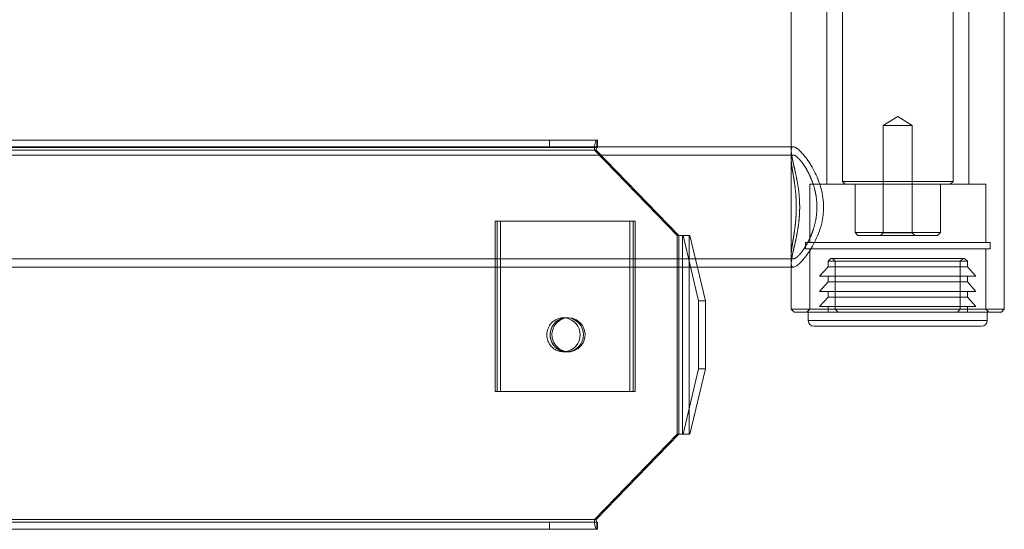
# Model space of a CAD drawing. Units: metres. Extents: x 13 to 360, y 5 to 297.
# Drawn here: x 358 to 358, y 146 to 146 of the extents above; entities that cross this region are included whole.
import ezdxf

# ---------------------------------------------------------------- set-up
doc = ezdxf.new("R2010")
doc.units = ezdxf.units.M
doc.linetypes.add('HIDDEN', pattern=[1.905, 1.27, -0.635])

msp = doc.modelspace()

# ---------------------------------------------------------------- linework, layer by layer
at = {"color": 7, "linetype": 'HIDDEN', "lineweight": 0}
for p, q in [((358.1539814186515, 146.005439593649), (358.1539814186515, 145.9110812109196)), ((358.1935510698498, 145.9110812109196), (358.1935510698498, 145.9946948653615)), ((358.1484010952437, 145.9790598211439), (358.1484010952437, 145.9100666025403)), ((358.1991314008171, 145.9100666025403), (358.1991314008171, 145.9790598211439)), ((358.1737662442507, 145.9342288232411), (358.1685917551233, 145.9311196848338)), ((358.1789407409375, 145.9311196848338), (358.1737662442507, 145.9342288232411)), ((358.1768031827695, 145.9311196848338), (358.1685917551233, 145.9311196848338)), ((358.1685917551233, 145.9311196848338), (358.1685917551233, 145.8927421973473)), ((358.1789407409375, 145.9311196848338), (358.1768031827695, 145.9311196848338)), ((358.1789407409375, 145.8927421973473), (358.1789407409375, 145.9311196848338)), ((358.0662847021471, 145.9232564812335), (358.0662847021471, 145.9257929946223)), ((358.1357185131808, 145.9234594059331), (358.1357185131808, 145.8804400953165)), ((358.0654484957538, 145.9222418728542), (357.8096663265753, 145.9222418728542)), ((358.0654484957538, 145.9222418728542), (358.0660457795552, 145.9222418728542)), ((358.095030735095, 145.8918036819507), (358.0654484957538, 145.9222418728542)), ((358.1357185131808, 145.9220635918187), (358.1357185131808, 145.9188555159033)), ((358.2036929808505, 145.9100666025403), (358.142313444968, 145.9100666025403)), ((358.142313444968, 145.9100666025403), (358.142313444968, 145.8892671685619)), ((358.1539814186515, 145.9110812109196), (358.1853780666652, 145.9110812109196)), ((358.1539814186515, 145.9110812109196), (358.1549960270308, 145.9100666025403)), ((358.158547148799, 145.9100666025403), (358.158547148799, 145.89281829033)), ((358.1853780666652, 145.9110812109196), (358.1935510698498, 145.9110812109196)), ((358.1889853397024, 145.89281829033), (358.1889853397024, 145.9100666025403)), ((358.1925364614705, 145.9100666025403), (358.1935510698498, 145.9110812109196)), ((358.2052190435334, 145.9100666025403), (358.2036929808505, 145.9100666025403)), ((358.2052190435334, 145.8892671685619), (358.2052190435334, 145.9100666025403)), ((358.029980200381, 145.8968767087283), (358.0299516560632, 145.8968767087283)), ((358.0299516560632, 145.8968767087283), (358.0299516560632, 145.8360003420403)), ((358.029980200381, 145.8360003420403), (358.029980200381, 145.8968767087283)), ((358.0306969530378, 145.8968767087283), (358.029980200381, 145.8968767087283)), ((358.0306969530378, 145.8360003420403), (358.0306969530378, 145.8968767087283)), ((358.0319219396912, 145.8968767087283), (358.0306969530378, 145.8968767087283)), ((358.0307273418506, 145.8360003420403), (358.0307273418506, 145.8968767087283)), ((358.0319219396912, 145.8360003420403), (358.0319219396912, 145.8968767087283)), ((358.0792535286846, 145.8968767087283), (358.0319219396912, 145.8968767087283)), ((358.0780589459629, 145.8360003420403), (358.0780589459629, 145.8968767087283)), ((358.0792535286846, 145.8360003420403), (358.0792535286846, 145.8968767087283)), ((358.0800292295908, 145.8968767087283), (358.0792535286846, 145.8968767087283)), ((358.0792839326163, 145.8360003420403), (358.0792839326163, 145.8968767087283)), ((358.0800006852731, 145.8360003420403), (358.0800006852731, 145.8968767087283)), ((358.0800292295908, 145.8360003420403), (358.0800292295908, 145.8968767087283)), ((358.095030735095, 145.8918036819507), (358.0956280340152, 145.8918036819507)), ((358.095030735095, 145.8207812314697), (358.095030735095, 145.8918036819507)), ((358.0993182186195, 145.8918036819507), (358.0993182186195, 145.8207812314697)), ((358.158547148799, 145.89281829033), (358.1826984159202, 145.89281829033)), ((358.158547148799, 145.89281829033), (358.1595617571783, 145.8918036819507)), ((358.1821029388169, 145.8918036819507), (358.1595617571783, 145.8918036819507)), ((358.1685917551233, 145.8927421973473), (358.1676532397266, 145.8918036819507)), ((358.1768031827695, 145.8927421973473), (358.1685917551233, 145.8927421973473)), ((358.1789407409375, 145.8927421973473), (358.1768031827695, 145.8927421973473)), ((358.1798792487748, 145.8918036819507), (358.1789407409375, 145.8927421973473)), ((358.1879707313231, 145.8918036819507), (358.1821029388169, 145.8918036819507)), ((358.1826984159202, 145.89281829033), (358.1889853397024, 145.89281829033)), ((358.1879707313231, 145.8918036819507), (358.1889853397024, 145.89281829033)), ((358.2051410455804, 145.8892671685619), (358.1407915399584, 145.8892671685619)), ((358.1407915399584, 145.8892671685619), (358.1407915399584, 145.8870350271037)), ((358.206740948543, 145.8892671685619), (358.2051410455804, 145.8892671685619)), ((358.206740948543, 145.8870350271037), (358.206740948543, 145.8892671685619)), ((358.1357185131808, 145.8850597391488), (358.1357185131808, 145.8818894451455)), ((358.2051410455804, 145.8870350271037), (358.1407915399584, 145.8870350271037)), ((358.142313444968, 145.8870350271037), (358.142313444968, 145.8654239094456)), ((358.206740948543, 145.8870350271037), (358.2051410455804, 145.8870350271037)), ((358.2052190435334, 145.8654239094456), (358.2052190435334, 145.8870350271037)), ((358.1499226525206, 145.8835832661705), (358.1489080441413, 145.8825686577912)), ((358.1986244443601, 145.8825686577912), (358.1489080441413, 145.8825686577912)), ((358.1489080441413, 145.8825686577912), (358.1489080441413, 145.8805313373492)), ((358.1976098435402, 145.8835832661705), (358.1499226525206, 145.8835832661705)), ((358.1504161305563, 145.8835832661705), (358.1514307389356, 145.8825686577912)), ((358.1514307389356, 145.8825686577912), (358.1514307389356, 145.8654239094456)), ((358.1961017495659, 145.8825686577912), (358.1971163579451, 145.8835832661705)), ((358.1961017495659, 145.8654239094456), (358.1961017495659, 145.8825686577912)), ((358.1986244443601, 145.8825686577912), (358.1976098435402, 145.8835832661705)), ((358.1986244443601, 145.8805313373492), (358.1986244443601, 145.8825686577912)), ((358.1489080441413, 145.8805313373492), (358.1458645667361, 145.8771865420135)), ((358.1986244443601, 145.8805313373492), (358.1489080441413, 145.8805313373492)), ((358.2016679217653, 145.8771865420135), (358.1986244443601, 145.8805313373492)), ((358.2016679217653, 145.8771865420135), (358.1458645667361, 145.8771865420135)), ((358.1489080441413, 145.8751573252549), (358.1458645667361, 145.871812545038)), ((358.1489080441413, 145.8771865420135), (358.1489080441413, 145.8751573252549)), ((358.1986244443601, 145.8751573252549), (358.1489080441413, 145.8751573252549)), ((358.1986244443601, 145.8751573252549), (358.1986244443601, 145.8771865420135)), ((358.2016679217653, 145.871812545038), (358.1986244443601, 145.8751573252549)), ((358.2016679217653, 145.871812545038), (358.1458645667361, 145.871812545038)), ((358.1489080441413, 145.871812545038), (358.1489080441413, 145.8697833282794)), ((358.1986244443601, 145.8697833282794), (358.1986244443601, 145.871812545038)), ((358.1489080441413, 145.8697833282794), (358.1458645667361, 145.8664385329437)), ((358.1986244443601, 145.8697833282794), (358.1489080441413, 145.8697833282794)), ((358.2016679217653, 145.8664385329437), (358.1986244443601, 145.8697833282794)), ((358.142313444968, 145.8654239094456), (358.1412988365886, 145.8644093161851)), ((358.2016679217653, 145.8664385329437), (358.1458645667361, 145.8664385329437)), ((358.1489080441413, 145.8664385329437), (358.1489080441413, 145.8644093161851)), ((358.1514307389356, 145.8654239094456), (358.1524453473148, 145.8644093161851)), ((358.1950871411865, 145.8644093161851), (358.1961017495659, 145.8654239094456)), ((358.1986244443601, 145.8644093161851), (358.1986244443601, 145.8664385329437)), ((358.2062336519127, 145.8644093161851), (358.2052190435334, 145.8654239094456)), ((358.0555877341879, 145.8623800994266), (358.0543931363474, 145.8623800994266)), ((358.0561850331082, 145.8623800994266), (358.0555877341879, 145.8623800994266)), ((358.1418061483377, 145.8613655061661), (358.2038177790872, 145.8613655061661)), ((358.2038177790872, 145.8613655061661), (358.2057263477231, 145.8613655061661)), ((358.0543931363474, 145.8502048291127), (358.0555877341879, 145.8502048291127)), ((358.0555877341879, 145.8502048291127), (358.0561850331082, 145.8502048291127)), ((358.029980200381, 145.8360003420403), (358.0299516560632, 145.8360003420403)), ((358.0306969530378, 145.8360003420403), (358.029980200381, 145.8360003420403)), ((358.0319219396912, 145.8360003420403), (358.0306969530378, 145.8360003420403)), ((358.0792535286846, 145.8360003420403), (358.0319219396912, 145.8360003420403)), ((358.0800292295908, 145.8360003420403), (358.0792535286846, 145.8360003420403)), ((358.0654484957538, 145.7903430405663), (358.095030735095, 145.8207812314697)), ((358.095030735095, 145.8207812314697), (358.0956280340152, 145.8207812314697)), ((357.8096663265753, 145.7903430405663), (358.0654484957538, 145.7903430405663)), ((358.0654484957538, 145.7903430405663), (358.0660457795552, 145.7903430405663)), ((358.0662847021471, 145.7893284473058), (358.0662847021471, 145.786791933917))]:
    msp.add_line(p, q, dxfattribs=at)
at = {"color": 7, "linetype": 'Continuous', "lineweight": 15}
for p, q in [((358.1357185131808, 145.989205889818), (358.1357185131808, 145.9234594059331)), ((358.21181398288, 145.8654239094456), (358.21181398288, 145.9902204981973)), ((357.8383190462133, 145.9257929946223), (358.0493390534416, 145.9257929946223)), ((358.0493390534416, 145.9232564812335), (358.0493390534416, 145.9257929946223)), ((358.0493390534416, 145.9257929946223), (358.066523624739, 145.9257929946223)), ((358.066523624739, 145.9257929946223), (358.066523624739, 145.9232564812335)), ((358.0660457795552, 145.9222418728542), (357.8096663265753, 145.9222418728542)), ((357.8383190462133, 145.9232564812335), (358.0493390534416, 145.9232564812335)), ((358.066523624739, 145.9232564812335), (358.0493390534416, 145.9232564812335)), ((358.0956280340152, 145.8918036819507), (358.0660457795552, 145.9222418728542)), ((358.0956280340152, 145.8207812314697), (358.0956280340152, 145.8918036819507)), ((358.0968530206686, 145.8918036819507), (358.0956280340152, 145.8918036819507)), ((358.0968530206686, 145.8207812314697), (358.0968530206686, 145.8918036819507)), ((358.0968530206686, 145.8918036819507), (358.0970919432605, 145.8918036819507)), ((358.1025870872795, 145.8684677497023), (358.0970919432605, 145.8918036819507)), ((358.0970919432605, 145.8918036819507), (358.0995571260926, 145.8918036819507)), ((358.0995571260926, 145.8918036819507), (358.1050522701116, 145.8684677497023)), ((358.1357185131808, 145.8804400953165), (358.1357185131808, 145.8654239094456)), ((358.1025870872795, 145.8684677497023), (358.1025870872795, 145.8441171788369)), ((358.1050522701116, 145.8684677497023), (358.1025870872795, 145.8684677497023)), ((358.1050522701116, 145.8684677497023), (358.1050522701116, 145.8441171788369)), ((358.1357185131808, 145.8654239094456), (358.13673312156, 145.8644093161851)), ((358.1357185131808, 145.8654239094456), (358.2099679380927, 145.8654239094456)), ((358.2090025641259, 145.8644093161851), (358.13673312156, 145.8644093161851)), ((358.1418061483377, 145.8644093161851), (358.1418061483377, 145.8613655061661)), ((358.2057263477231, 145.8613655061661), (358.2057263477231, 145.8644093161851)), ((358.2107993745007, 145.8644093161851), (358.2090025641259, 145.8644093161851)), ((358.2099679380927, 145.8654239094456), (358.21181398288, 145.8654239094456)), ((358.2107993745007, 145.8644093161851), (358.21181398288, 145.8654239094456)), ((358.2036971309645, 145.8593362894075), (358.1438353650963, 145.8593362894075)), ((358.0970919432605, 145.8207812314697), (358.1025870872795, 145.8441171788369)), ((358.1050522701116, 145.8441171788369), (358.0995571260926, 145.8207812314697)), ((358.1025870872795, 145.8441171788369), (358.1050522701116, 145.8441171788369)), ((358.0660457795552, 145.7903430405663), (358.0956280340152, 145.8207812314697)), ((358.0956280340152, 145.8207812314697), (358.0968530206686, 145.8207812314697)), ((358.0970919432605, 145.8207812314697), (358.0968530206686, 145.8207812314697)), ((358.0995571260926, 145.8207812314697), (358.0970919432605, 145.8207812314697)), ((357.8096663265753, 145.7903430405663), (358.0660457795552, 145.7903430405663)), ((358.0493390534416, 145.7893284473058), (357.8383190462133, 145.7893284473058)), ((358.0493390534416, 145.786791933917), (357.8383190462133, 145.786791933917)), ((358.0493390534416, 145.786791933917), (358.0493390534416, 145.7893284473058)), ((358.0493390534416, 145.7893284473058), (358.066523624739, 145.7893284473058)), ((358.066523624739, 145.786791933917), (358.0493390534416, 145.786791933917)), ((358.066523624739, 145.7893284473058), (358.066523624739, 145.786791933917))]:
    msp.add_line(p, q, dxfattribs=at)
at = {"color": 8, "linetype": 'Continuous', "lineweight": 15}
msp.add_line((358.2057263477231, 145.8613655061661), (358.1418061483377, 145.8613655061661), dxfattribs=at)
at = {"color": 7, "linetype": 'HIDDEN', "lineweight": 0, "flags": 128}
for points in [[(358.0654484957538, 145.9222418728542), (358.0654645519325, 145.9229346621934), (358.0655121459538, 145.923600827304), (358.0655894182038, 145.9242147720367), (358.0656934053953, 145.9247528959253), (358.0658201312806, 145.9251945164346), (358.0659646973645, 145.9255226853759), (358.0661215701617, 145.925724763422), (358.0662847021471, 145.9257929946223)], [(358.0662847021471, 145.786791933917), (358.0661215701617, 145.7868601499984), (358.0659646973645, 145.7870622280445), (358.0658201312806, 145.7873903969858), (358.0656934053953, 145.7878320174951), (358.0655894182038, 145.7883701565026), (358.0655121459538, 145.7889841012353), (358.0654645519325, 145.7896502663459), (358.0654484957538, 145.7903430405663)]]:
    msp.add_lwpolyline(points, dxfattribs=at)
at = {"color": 7, "linetype": 'Continuous', "lineweight": 15, "flags": 128}
msp.add_lwpolyline([(358.0561850331082, 145.8623800994266), (358.0547136702884, 145.8621888464501), (358.0533347741251, 145.8616270918577), (358.0521349451755, 145.860730153195), (358.0511896111944, 145.8595543933947), (358.050558158877, 145.8581736527363), (358.0502802599868, 145.8566747132028), (358.0503733918711, 145.8551517649952), (358.0508316733116, 145.8537004799582), (358.0516263332086, 145.8524120547681), (358.0527074341246, 145.8513674657839), (358.0540070472359, 145.8506323286512), (358.0554435158367, 145.8502528162232), (358.0569265654984, 145.8502528162232), (358.0583630340993, 145.8506323286512), (358.0596626472105, 145.8513674657839), (358.0607437481266, 145.8524120547681), (358.0615384080236, 145.8537004799582), (358.0619966894641, 145.8551517649952), (358.0620898062295, 145.8566747132028), (358.0618119224582, 145.8581736527363), (358.0611804550219, 145.8595543933947), (358.0602351210409, 145.860730153195), (358.0590353072101, 145.8616270918577), (358.0576563959279, 145.8621888464501), (358.0561850331082, 145.8623800994266)], dxfattribs=at)
at = {"color": 7, "linetype": 'Continuous', "lineweight": 15}
for centre, radius, start, end in [((358.0673021850217, 145.922481446505), 0.001279042700779276, 142.702833169716, 190.79566532644), ((358.0542356213103, 145.8562924642696), 0.006108943065793778, 279.9301431174019, 80.06985688259812), ((358.0554475340157, 145.8562924491508), 0.006095697400340172, 274.1285575359254, 85.87144246407462), ((358.1438353596226, 145.8613654935797), 0.002029212646263473, 180, 270), ((358.2036971326874, 145.8613654935797), 0.002029212646263184, 270, 0), ((358.0673021748458, 145.7901034760681), 0.001279030990681714, 169.2046520407341, 217.2972304397125)]:
    msp.add_arc(centre, radius, start, end, dxfattribs=at)
at = {"color": 7, "linetype": 'HIDDEN', "lineweight": 0}
for centre, radius, start, end in [((358.0544622152927, 145.8563810912498), 0.005986180122578145, 82.06029082727856, 180.8484548879464), ((358.0556986695493, 145.8562924491508), 0.006082776552095306, 88.23150387336312, 271.7684961266369), ((358.0556708556376, 145.8563760520474), 0.006000148761712826, 87.94139505963925, 180.7983548953685), ((358.0544365360248, 145.8561747649485), 0.005961006315740864, 178.8687738544884, 278.2227661399934), ((358.0556436028323, 145.8561809873189), 0.005973353509436532, 178.9308077615419, 272.3294422834845)]:
    msp.add_arc(centre, radius, start, end, dxfattribs=at)
for points, knots in [([(358.066523624739, 145.9234594059331), (358.0639511899051, 145.9234594059331), (358.055112218098, 145.9234594059331), (358.0404205999335, 145.9234594059331), (358.0228489705403, 145.9234594059331), (358.0064916400876, 145.9234594059331), (357.9923086015113, 145.9234594059331), (357.9801434583584, 145.9234594059331), (357.9698400846335, 145.9234594059331), (357.9602827360668, 145.9234594059331), (357.951470646444, 145.9234594059331), (357.9434030268984, 145.9234594059331), (357.9359137522003, 145.9234594059331), (357.9285158278083, 145.9234594059331), (357.9198958048405, 145.9234594059331), (357.9095727524851, 145.9234594059331), (357.8973875875769, 145.9234594059331), (357.88400716126, 145.9234594059331), (357.8694331790896, 145.9234594059331), (357.8536672070619, 145.9234594059331), (357.8367112996375, 145.9234594059331), (357.8217294645335, 145.9234594059331), (357.8124037475949, 145.9234594059331), (357.8091225028944, 145.9234594059331)], [0, 0, 0, 0, 0.02982810315819708, 0.1024903563785193, 0.1704974587938829, 0.23384657446478, 0.2925355212406214, 0.3353781612269095, 0.3753426787757309, 0.4124287721167944, 0.4466364945838316, 0.4779657371326194, 0.5064164765186405, 0.533916464076781, 0.5642091306223658, 0.606940635671362, 0.6543505422690786, 0.7064383331973867, 0.76320397483971, 0.8246472505020249, 0.8907680835980181, 0.9615668533396448, 1, 1, 1, 1]), ([(358.1365114041767, 145.9233986131885), (358.1364372356144, 145.9234171215538), (358.1361204180226, 145.9234961816777), (358.1358465435578, 145.923111496062), (358.1356752848189, 145.9223035530807), (358.1357742730464, 145.921010838212), (358.1360832985021, 145.9192855432199), (358.1365808254668, 145.9170842067573), (358.1372140735958, 145.9143643239845), (358.1378857689326, 145.91115224795), (358.1384108281679, 145.9077910332492), (358.1387041687601, 145.9044875361656), (358.1387735400716, 145.9014357242513), (358.1386335609949, 145.8983720978567), (358.1383096263148, 145.8954196336872), (358.1378467743781, 145.8926003225173), (358.1372864705916, 145.8898660533127), (358.136686538453, 145.8872636519945), (358.1361335604417, 145.884857760989), (358.1357499204132, 145.8828186932313), (358.135679506166, 145.8813785022086), (358.1359079728216, 145.8805529307186), (358.1363186336587, 145.8805092242993), (358.1365059160478, 145.880489291932)], [0, 0, 0, 0, 0.01398450280789274, 0.05973604403888658, 0.1067960140714604, 0.1531520377044477, 0.2006034332722233, 0.252183599405657, 0.3050098644561582, 0.3612630018517045, 0.4194155007613878, 0.4629874831985925, 0.5077997166092273, 0.5513866604439145, 0.5962143711819526, 0.6406376314038685, 0.6860212155939995, 0.7376925590940794, 0.790608508794589, 0.8469288274053247, 0.9051665917598302, 0.9567511054162398, 1, 1, 1, 1]), ([(358.1364998231664, 145.920517043145), (358.133454807115, 145.920517043145), (358.1251440670835, 145.920517043145), (358.111955736418, 145.920517043145), (358.0973138387656, 145.920517043145), (358.0838187310145, 145.920517043145), (358.0714694231777, 145.920517043145), (358.0602653188733, 145.920517043145), (358.0502055934386, 145.920517043145), (358.0406479272897, 145.920517043145), (358.0313187280937, 145.920517043145), (358.0218070958933, 145.920517043145), (358.0123433159185, 145.920517043145), (358.0027899786831, 145.920517043145), (357.9866612249242, 145.920517043145), (357.9639459732414, 145.920517043145), (357.9346996205209, 145.920517043145), (357.907742872269, 145.920517043145), (357.883119451128, 145.920517043145), (357.860894589099, 145.920517043145), (357.8391554540481, 145.920517043145), (357.8183258075908, 145.920517043145), (357.8028386350918, 145.920517043145), (357.7920064341952, 145.920517043145), (357.7850683597035, 145.920517043145), (357.7771843374756, 145.920517043145), (357.7683115637287, 145.920517043145), (357.7584505186115, 145.920517043145), (357.7476017271507, 145.920517043145), (357.7353198845248, 145.920517043145), (357.721536517068, 145.920517043145), (357.7061829932682, 145.920517043145), (357.6896358458995, 145.920517043145), (357.6748316436062, 145.920517043145), (357.6655436865424, 145.920517043145), (357.6621685840313, 145.920517043145)], [0, 0, 0, 0, 0.01910085808291172, 0.0521318322224492, 0.08277669607120099, 0.1110338979202645, 0.1369021522699038, 0.1603804533095225, 0.1814681017615284, 0.2001645127271317, 0.2205050116406352, 0.2401745033046506, 0.2600392991387019, 0.2800991881017575, 0.3003540988264623, 0.3616770510682712, 0.4233520183586615, 0.4850232107129658, 0.5321159860906528, 0.5792084892654533, 0.6258215557851118, 0.6699491987447524, 0.7113703768396855, 0.7241464047593641, 0.7387452594270086, 0.7554419152843874, 0.7742363981984227, 0.7951286197030422, 0.8181187681394531, 0.843206846575517, 0.873226742397159, 0.9057851852074488, 0.9408820056065995, 0.9785174188521777, 1, 1, 1, 1]), ([(358.1448980815366, 145.9019497506248), (358.1448658611216, 145.9029080030059), (358.1448019581509, 145.904808511547), (358.1443045066928, 145.9075892953119), (358.1435659706007, 145.9102216533828), (358.142607293743, 145.9126798027827), (358.1414812820935, 145.9149555614243), (358.1402393553762, 145.9169915189375), (358.1389914352226, 145.9186528571724), (358.1378470222357, 145.9198452036334), (358.1369362871151, 145.9204731967873), (358.1362746351901, 145.9205749938622), (358.1358774372242, 145.9202089859825), (358.1357024064192, 145.9194120813951), (358.1357214592598, 145.9182280375446), (358.1359090170774, 145.9166359721257), (358.1362323974135, 145.9146196514615), (358.1366419854484, 145.9121794080096), (358.137056897564, 145.9093759717253), (358.1373882415189, 145.9062873890597), (358.1375498496541, 145.9031879861134), (358.1375292962848, 145.9001459036234), (358.1373596296647, 145.8973582190285), (358.1370761171239, 145.8947176194601), (358.1367222559454, 145.8922344654951), (358.1363369382727, 145.8898942279478), (358.135980493468, 145.8877434262201), (358.1357346690437, 145.8858960757058), (358.1356893175882, 145.8845026942863), (358.1358963115741, 145.8836233540863), (358.1363523187253, 145.8833038343166), (358.137037828302, 145.8834864275007), (358.1378820397369, 145.8840991831539), (358.1388771629785, 145.8851265195276), (358.1399796303479, 145.886544944752), (358.1411575788548, 145.8883770825253), (358.1423478360591, 145.8906376128951), (358.1434518865829, 145.8933081359197), (358.1442803094891, 145.8961724657414), (358.1448018581991, 145.8990966666621), (358.1448656998636, 145.9009896131543), (358.1448980815366, 145.9019497506248)], [0, 0, 0, 0, 0.02423356878813606, 0.04806260372732836, 0.0725545155872367, 0.09708936102799924, 0.1221994133985426, 0.1494516541534406, 0.1774953947410675, 0.2045319532287128, 0.2325203898700985, 0.2570257521882909, 0.2823094311362276, 0.3058371952052343, 0.3299755810065642, 0.3549586829111323, 0.3805501177021257, 0.4078031056275053, 0.435843781999561, 0.4629109791185898, 0.4909800890765822, 0.514898277935164, 0.5395764311726488, 0.5626064030072594, 0.5861892651337821, 0.6116106949313933, 0.6376515229549579, 0.6652786671920581, 0.6937706420979542, 0.7201825633797061, 0.7475259036607547, 0.7715057463891999, 0.796203797720774, 0.8199251652939951, 0.844240349050344, 0.8698662748510402, 0.8961308719148072, 0.9236978197339254, 0.9521300296066095, 0.9757194656718393, 1, 1, 1, 1]), ([(357.6621495948031, 145.8833824581046), (357.6647917820839, 145.8833824581046), (357.6726242524936, 145.8833824581046), (357.685273215425, 145.8833824581046), (357.6997215394175, 145.8833824581046), (357.7130457641564, 145.8833824581046), (357.7252457468205, 145.8833824581046), (357.7363212286558, 145.8833824581046), (357.7462720224393, 145.8833824581046), (357.7552191487177, 145.8833824581046), (357.7634200441194, 145.8833824581046), (357.7712714574269, 145.8833824581046), (357.7790490264833, 145.8833824581046), (357.7868920969288, 145.8833824581046), (357.7948007545928, 145.8833824581046), (357.8097456863438, 145.8833824581046), (357.8317714179814, 145.8833824581046), (357.8608760434911, 145.8833824581046), (357.8877671064147, 145.8833824581046), (357.9123820248611, 145.8833824581046), (357.9346380141096, 145.8833824581046), (357.956443537378, 145.8833824581046), (357.9773663308715, 145.8833824581046), (357.9929430502041, 145.8833824581046), (358.0038471543857, 145.8833824581046), (358.0108358219938, 145.8833824581046), (358.0187811432891, 145.8833824581046), (358.0277272611327, 145.8833824581046), (358.0376758006652, 145.8833824581046), (358.0486287500561, 145.8833824581046), (358.061038853385, 145.8833824581046), (358.0749800525074, 145.8833824581046), (358.0905270349836, 145.8833824581046), (358.1073046730488, 145.8833824581046), (358.1227600146754, 145.8833824581046), (358.1326274734834, 145.8833824581046), (358.1364874559779, 145.8833824581046)], [0, 0, 0, 0, 0.0168170499918021, 0.04985227481653354, 0.08049840651135418, 0.1087555418856811, 0.1346237736280555, 0.1581034264884178, 0.1791946793029448, 0.1978981380533068, 0.2149855868674132, 0.2313233117368167, 0.2477967947169694, 0.2644058548915937, 0.2811504297754755, 0.2980304876581573, 0.3593115310461316, 0.4209495820066019, 0.4825857311471772, 0.5296491073152256, 0.5767074015375315, 0.623281234320706, 0.6673574187482231, 0.7087182659109835, 0.7214793255409298, 0.7360641140036794, 0.7527426461681259, 0.7715159915887849, 0.7923856654642407, 0.815353701534087, 0.8404226093296637, 0.8704288977004911, 0.9029868036726962, 0.938103318003434, 0.9757870680162364, 0.9999999999999999, 0.9999999999999999, 0.9999999999999999, 0.9999999999999999]), ([(357.7767719031768, 145.8804400953165), (357.7809692436441, 145.8804400953165), (357.7901714891504, 145.8804400953165), (357.8030335578597, 145.8804400953165), (357.8151094508505, 145.8804400953165), (357.8253443359656, 145.8804400953165), (357.8348446844616, 145.8804400953165), (357.8436102320227, 145.8804400953165), (357.8516405983849, 145.8804400953165), (357.8590979955545, 145.8804400953165), (357.8664661628818, 145.8804400953165), (357.8750538260595, 145.8804400953165), (357.8853454432254, 145.8804400953165), (357.8975046944573, 145.8804400953165), (357.9108697189953, 145.8804400953165), (357.9254419960183, 145.8804400953165), (357.9412236857782, 145.8804400953165), (357.9582175566295, 145.8804400953165), (357.9764269421843, 145.8804400953165), (357.9951359121399, 145.8804400953165), (358.0142694942331, 145.8804400953165), (358.0337531239559, 145.8804400953165), (358.0542348593419, 145.8804400953165), (358.0757227054914, 145.8804400953165), (358.0918323787974, 145.8804400953165), (358.1007848987776, 145.8804400953165), (358.1022330349314, 145.8804400953165)], [0, 0, 0, 0, 0.03891428794009027, 0.08531565025745261, 0.119185405532561, 0.1507782182881714, 0.1800946202542415, 0.207135393290497, 0.2319010902625365, 0.2543925116002461, 0.2761134394026274, 0.3000361288761763, 0.3337824111458493, 0.3712220555606618, 0.4123526893855342, 0.4571719088612103, 0.505676854636268, 0.5578674613013965, 0.6137478113626923, 0.6733249591753846, 0.7299813695566342, 0.7896366091831164, 0.8523031517598981, 0.9179965071219035, 0.9867353300485479, 1, 1, 1, 1])]:
    msp.add_open_spline(points, degree=3, knots=knots, dxfattribs=at)
at = {"color": 7, "linetype": 'Continuous', "lineweight": 15}
for points, knots in [([(358.1365119030975, 145.9234594059331), (358.1318268534258, 145.9234594059331), (358.1196585298251, 145.9234594059331), (358.1004243603452, 145.9234594059331), (358.081779573229, 145.9234594059331), (358.0706180837477, 145.9234594059331), (358.066523624739, 145.9234594059331)], [0, 0, 0, 0, 0.2006099125634274, 0.5210374499038656, 0.8242983132889788, 1, 1, 1, 1]), ([(358.1472677588309, 145.9019497506248), (358.1472263641625, 145.9030301247274), (358.1471421973554, 145.9052268240197), (358.1464896267231, 145.9083946380112), (358.1455314425498, 145.9113916233832), (358.1442986634849, 145.9142099795147), (358.1428516022117, 145.9168360598362), (358.1412569266333, 145.9192135640268), (358.1396356389184, 145.9212147242753), (358.1382059685163, 145.9226038513752), (358.1371217258727, 145.9233690989129), (358.1366958024383, 145.923389695955), (358.1365114041767, 145.9233986131885)], [0, 0, 0, 0, 0.09376557027788363, 0.1906513321452109, 0.2843251408851267, 0.3802434185604847, 0.4839530048896861, 0.5901789182811987, 0.7027409577341778, 0.8191804966622728, 0.9217164415103217, 1, 1, 1, 1]), ([(358.1365059160478, 145.880489291932), (358.1365441115926, 145.8804737852272), (358.1367534976056, 145.8803887782688), (358.1374250872116, 145.880748403029), (358.1384588601966, 145.8815216170575), (358.1397048612454, 145.8827869017089), (358.1410927487655, 145.8844790656299), (358.1425895231374, 145.886644633012), (358.144124021497, 145.8893267137507), (358.1455539609244, 145.892502316679), (358.1465730764013, 145.895800632161), (358.1471645573873, 145.8990034747919), (358.1472330687497, 145.9009593909539), (358.1472677588309, 145.9019497506248)], [0, 0, 0, 0, 0.02050021167216428, 0.1123811063046446, 0.2069266068369961, 0.2994123854700395, 0.3940951768404783, 0.4967316091458784, 0.6018334091041708, 0.7141745269704346, 0.8302373452388474, 0.9140422835213132, 1, 1, 1, 1]), ([(358.1022330349314, 145.8804400953165), (358.1086226843623, 145.8804400953165), (358.1200412420191, 145.8804400953165), (358.1314713789662, 145.8804400953165), (358.1365053868893, 145.8804400953165)], [0, 0, 0, 0, 0.5595846360812219, 1, 1, 1, 1])]:
    msp.add_open_spline(points, degree=3, knots=knots, dxfattribs=at)

doc.saveas('drawing.dxf')
